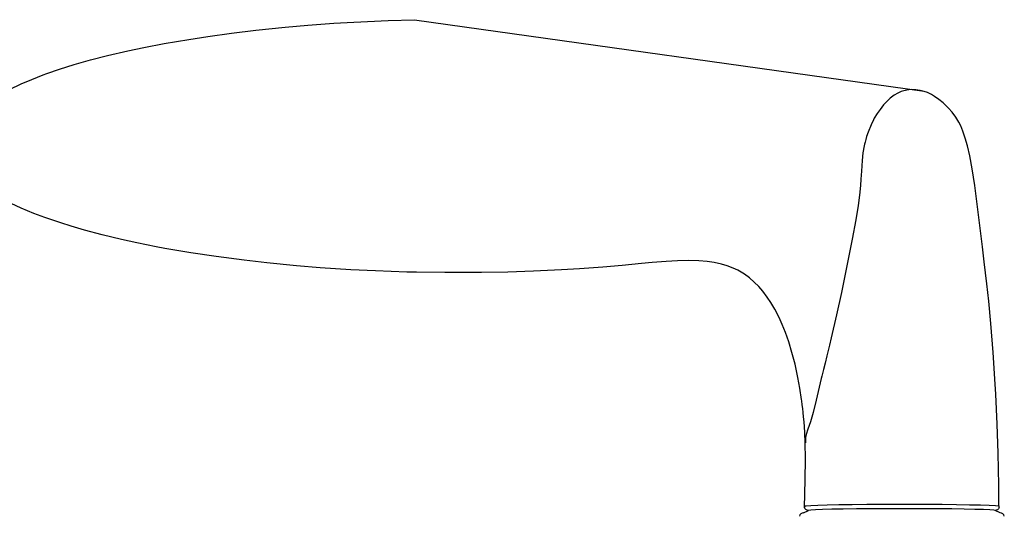
# Model space of a CAD drawing. Units: millimetres. Extents: x 0 to 356, y 0 to 484.
# Drawn here: x 137 to 253, y 104 to 163 of the extents above; entities that cross this region are included whole.
import ezdxf

# ---------------------------------------------------------------- set-up
doc = ezdxf.new("R2010")
doc.units = ezdxf.units.MM
doc.header["$LTSCALE"] = 0.25
doc.layers.add('APL Joinery', color=2, linetype='Continuous')

msp = doc.modelspace()

# ---------------------------------------------------------------- linework, layer by layer
at = {"layer": 'APL Joinery', "color": 8, "linetype": 'Continuous'}
for p, q in [((183.0811288853006, 162.6154702022418), (243.1460175205007, 154.1739006170414)), ((228.9195498157006, 104.4377748108418), (229.5005007603009, 104.7277748090414)), ((252.0804501845005, 104.4377748108418), (251.4996939225007, 104.7277748090414))]:
    msp.add_line(p, q, dxfattribs=at)
for points in [[(135.3214369385005, 154.3917523994414), (136.6994165233976, 155.033945499182), (137.9754300436783, 155.5754653851832), (139.3032587440899, 156.092558801262), (139.7489498165606, 156.2567279801014), (139.7489509385005, 156.2567263994415), (141.2397551126763, 156.7752451241895), (142.9782567029775, 157.3256303595683), (144.9007323280505, 157.8745567546863), (146.8707681449592, 158.3810881295908), (149.2804039462545, 158.9363984708202), (151.1626533229006, 159.3300068588414), (151.1626529385008, 159.3300083994413), (153.5489485531116, 159.7879685313752), (156.4572372183398, 160.2889193072568), (158.7253892730387, 160.6384685920013), (158.7253889385007, 160.6384683994415), (161.5119844562212, 161.0217290135945), (164.3524788076357, 161.3639017763897), (167.8115724320974, 161.7205212818905), (170.5058449323008, 161.9569938232015), (170.5058449385006, 161.9569923994418), (173.5531190767395, 162.1836012910502), (175.9251040655782, 162.3270710833318), (175.9251029385005, 162.3270723994414), (179.9494624654513, 162.506484294405), (183.0811280097205, 162.6154707360415)], [(251.9323469385004, 105.2524523994416), (251.9323469385004, 105.2524523994416), (251.9264745745184, 107.0992606489819), (251.9223647416946, 107.7148462981297), (251.9223649385004, 107.7148463994417), (251.8586497896766, 111.4769095355657), (251.7457777409296, 114.9047908595579), (251.5804057130366, 118.4262267210433), (251.5150317697206, 119.5995631604777), (251.5150309385004, 119.5995623994417), (251.2714014794413, 123.3563073331599), (250.9976782239151, 126.7764124773834), (250.7479947019411, 129.4092204237279), (250.5279931207206, 131.4543856670158), (250.5279929385006, 131.4543863994417), (250.2186416978907, 134.0365152988245), (249.9950785814638, 135.80015533272), (249.7890520237616, 137.4071275773909), (249.6319448595505, 138.6457741942062), (249.5123559083007, 139.6092646105397), (249.5123569385005, 139.6092643994416), (249.0820407795621, 143.0438011277751), (248.7800229928833, 145.0228557231298), (248.4918865714347, 146.5421213774772), (248.2227772918007, 147.7187899833376), (248.2227769385004, 147.7187903994418), (247.9725477851687, 148.6430907397271), (247.6959623981789, 149.4673726171518), (247.4380931875742, 150.081970906178), (247.2041304734005, 150.5430275045318), (247.2041309385004, 150.5430263994417), (246.8419125596216, 151.1296869425025), (246.4192335670344, 151.6930983443334), (245.9926504299254, 152.1772408021329), (245.5193988450501, 152.6453980601527), (245.3548732535806, 152.7947803137376), (245.3548729385007, 152.7947803994416), (244.8762232159436, 153.1942163397626), (244.3618364527652, 153.5603652094723), (243.9924119732428, 153.7806583566457), (243.5221982573374, 154.0086064941389), (243.1391693657409, 154.1511888017415), (243.1391689385005, 154.1511883994417), (242.6640854956657, 154.276388029807), (242.1277958786157, 154.3543514844962), (241.5776025519008, 154.3661622682509), (241.082380172722, 154.314201371897), (240.5898806345288, 154.1950809323591), (240.4311797891006, 154.1399928851217), (240.4311789385006, 154.1399943994415), (240.006446281142, 153.946672137351), (239.5999847734559, 153.697919720043), (239.1386343752345, 153.3404876731308), (238.8030858151806, 153.0324116666415), (238.8030869385007, 153.0324103994417), (238.3472185207468, 152.5511854213056), (237.9253335028307, 152.0296924555985), (237.5772696316954, 151.5290836361599), (237.2556177529071, 150.99229858791), (237.1565008970029, 150.8088425083417), (237.1565009385004, 150.8088423994413), (236.8639527558408, 150.2045367399656), (236.5221527846105, 149.3491938462693), (236.5221529385004, 149.3491943994418), (236.351570858685, 148.8424904716826), (236.2471084832842, 148.4924689762492), (236.1611845719049, 148.1711536688129), (236.1013492041039, 147.922132333853), (236.0588360446305, 147.7277150481558), (236.0588349385008, 147.7277143994415), (235.9175933432144, 146.9068884367136), (235.8173180926531, 145.9983256281537), (235.7355290788678, 144.7572596011734), (235.6848687253776, 143.7981194608116), (235.6357579553008, 143.0532979291615), (235.6357589385007, 143.0532983994417), (235.5240810529961, 141.9156452660909), (235.3558964535369, 140.6753011020718), (235.0725119798549, 139.0016041296226), (234.6316421615009, 136.7162428014817), (234.6316409385004, 136.7162423994414), (233.7025334026337, 131.9900299894319), (233.3802255766805, 130.4179234726374), (233.3802269385006, 130.4179243994417), (232.8100425286391, 127.7904020184266), (232.1846651919957, 125.0976261996575), (231.9677544392726, 124.2016660196677), (231.9677549385006, 124.2016663994413), (231.6613207102221, 122.9599988531083), (231.4510952126787, 122.1116150629432), (231.2612425805301, 121.3383685983589), (231.0697845685141, 120.5434350309208), (231.0071196686407, 120.2783713664333), (231.0071189385008, 120.2783703994414), (230.4163527989249, 117.7408314289682), (230.0430981654825, 116.2792965745578), (229.7156475945149, 115.1585234282922), (229.4273191019009, 114.2915758657213), (229.4273189385004, 114.2915763994415), (229.2266355775628, 113.6908173821571), (229.1488596017087, 113.335075537737), (229.1347078670804, 113.2149029983095), (229.1347069385006, 113.2149023994416), (229.1330064231007, 112.7058167814916)], [(229.0251449385005, 105.0721903994417), (229.0251449385005, 105.0721903994417), (229.1127876703336, 108.3115592670356), (229.1354529457533, 110.7932716038042), (229.1029459662007, 112.7064041731417), (229.1029469385008, 112.7064043994414), (229.0522721864375, 113.9044844878192), (229.011067548116, 114.5900891200961), (228.9699457408354, 115.1555419255145), (228.9168919141183, 115.7785933699032), (228.8705245939112, 116.256956996752), (228.8178880093324, 116.746939404651), (228.7649037651184, 117.1971848567217), (228.7052843205866, 117.6641026355074), (228.6842161844409, 117.8207727339214), (228.6842169385005, 117.8207723994414), (228.4827131515868, 119.1556141271068), (228.2551789778104, 120.4120216060414), (227.9160474944732, 121.9727256975056), (227.5517370092755, 123.3711073081376), (227.1728825825349, 124.6110363674247), (226.7883609610281, 125.7020222630356), (226.4053680152925, 126.6565067919225), (226.0295697109255, 127.4881058512464), (225.5382275270586, 128.4452520737914), (225.0755024538776, 129.2331844472344), (224.6458433086621, 129.8807464771286), (224.1152212417845, 130.5837558508518), (223.6507915287894, 131.1220266214015), (223.1116687258557, 131.6673901656088), (222.5302929605055, 132.1704802646563), (221.9705430839466, 132.5805397117243), (221.3648461839537, 132.9506335323141), (221.1559740725007, 133.0618874174415), (221.1559729385004, 133.0618883994416), (220.6182656042309, 133.3132542974817), (219.9127793625451, 133.5774881634704), (219.2341683999987, 133.7739318646038), (218.3666205089262, 133.958226020768), (217.5606461219396, 134.0745719539973), (216.5670479267754, 134.1594698611118), (215.3904628724313, 134.193829197623), (214.0761207204783, 134.1679064022196), (212.7251492390533, 134.0906719482642), (211.0821905718611, 133.9538618572747), (209.8172259865005, 133.8344414214416), (209.8172269385005, 133.8344403994415), (207.5209988755115, 133.6225537448309), (205.2426806561066, 133.4282350011248), (202.5142872600523, 133.2235880843751), (200.3953586229005, 133.0904063632415), (200.3953589385006, 133.0904063994417), (197.0994415433034, 132.93217505002), (194.0692225868409, 132.8352836534028), (190.9454099073058, 132.779443062542), (189.9048437385007, 132.7701204323416), (189.9048429385007, 132.7701203994415), (186.6396579707921, 132.7701520410592), (183.290716510303, 132.8180732075344), (182.1746938651209, 132.8452052082556), (182.1746929385004, 132.8452063994414), (178.4552733912245, 132.9766861130913), (175.5629950866565, 133.1224444956476), (175.5629949385007, 133.1224443994415), (171.9620663273841, 133.3578306146003), (169.1649055153358, 133.5844894794074), (169.1649069385008, 133.5844883994414), (165.6836661838648, 133.9234631350111), (162.9804259460948, 134.2313404628191), (162.9804249385007, 134.2313403994417), (159.6911064802599, 134.660929570731), (156.7010483512002, 135.1096409714876), (153.6381412032516, 135.6337844304649), (152.6198543622409, 135.8237367921217), (152.6198549385004, 135.8237383994415), (150.3267432417572, 136.2829190846852), (148.5504392043845, 136.6720190191814), (148.5504389385006, 136.6720183994416), (146.2627244199171, 137.222615670153), (144.1903919785414, 137.7771544512379), (142.6020328349996, 138.243258655516), (141.3724543020388, 138.6312094620816), (141.3724549385007, 138.6312083994416), (139.4925229374324, 139.2772600410738), (138.2232782156025, 139.7592621251121), (136.7069173453575, 140.3972144401673), (135.5530656377808, 140.9382396950816)]]:
    msp.add_lwpolyline(points, dxfattribs=at)
for points in [[(229.0252381193005, 105.0725043546417, 0), (229.0605543641005, 105.1331776738416, 0), (229.0647634429006, 105.1736073604415, 0), (229.0667007991006, 105.2061976612417, 0), (229.0673591963005, 105.2261397484417, 0), (229.0675876927008, 105.2393128904414, 0), (229.0676534735008, 105.2524519982416, 0)], [(229.5005007603004, 104.7277748090414, 0), (229.3351096113007, 104.7559255576416, 0), (229.1882374793004, 104.8372897580416, 0), (229.0765711845007, 104.9627000584414, 0), (229.0252387381007, 105.0725024578414, 0)], [(229.0676534735008, 105.2524519982416, 0), (229.2195071419006, 105.2722687728414, 0), (229.7538433749006, 105.3103000088417, 0), (230.5888813355005, 105.3470465442415, 0), (231.7047945205005, 105.3811146284415, 0), (233.0661268615004, 105.4112230240416, 0), (234.6397016143006, 105.4361536100414, 0), (236.3761471537005, 105.4549128578414, 0), (238.4095899273007, 105.4673023882414, 0), (240.5124773597004, 105.4705886222414, 0), (240.5125373597007, 105.4705885794415, 0)], [(240.5125373597007, 104.9186233494415, 0), (238.6554731283005, 104.9158681162416, 0), (236.8506249045004, 104.9077549278418, 0), (235.1501825751007, 104.8944238706417, 0), (233.6016310319006, 104.8763128636415, 0), (232.2571541519006, 104.8539703164415, 0), (231.1462989445004, 104.8280123686413, 0), (230.3087223307007, 104.7992897740414, 0), (229.7578872089007, 104.7685289984415, 0), (229.5005007603004, 104.7277748090414, 0)], [(240.5125373597007, 105.4705885794415, 0), (240.5125973597006, 105.4705885360417, 0), (241.5125994299006, 105.4688721730417, 0), (243.4275238507008, 105.4599785564414, 0), (245.2601908265006, 105.4441970722414, 0), (246.9569631573004, 105.4221016098417, 0), (248.4710910947006, 105.3946757548415, 0), (249.7510278281007, 105.3630698020415, 0), (250.7694167339005, 105.3284856394416, 0), (251.5256973925007, 105.2900245602413, 0), (251.9319571327006, 105.2511905922415, 0)], [(251.4996939225007, 104.7277748090414, 0), (251.3427955071007, 104.7597173418417, 0), (250.8827400617006, 104.7907581262416, 0), (250.1295418887008, 104.8199949446416, 0), (249.1080065925008, 104.8466367032415, 0), (247.8419874737006, 104.8699294304415, 0), (246.3718663421005, 104.8892284180415, 0), (244.7307122559005, 104.9039823384414, 0), (242.9720589909007, 104.9137830198415, 0), (240.5125373597007, 104.9186233494415, 0)], [(251.9748541301006, 105.0721909744416, 0), (251.8965476493004, 104.9236549070415, 0), (251.7734873121004, 104.8094128136417, 0), (251.6195625383007, 104.7423581248417, 0), (251.4996939225007, 104.7277748090414, 0)], [(251.9319571327006, 105.2511905922415, 0), (251.9319689793006, 105.2451332292416, 0), (251.9321119939005, 105.2320336262414, 0), (251.9326139379005, 105.2127817268415, 0), (251.9332569129006, 105.1976763528414, 0), (251.9349528091007, 105.1712006850416, 0), (251.9367475975005, 105.1515037020417, 0), (251.9393944409008, 105.1296663536413, 0), (251.9432951039008, 105.1061870160415, 0), (251.9490460281004, 105.0827989020417, 0), (251.9575310601004, 105.0641527354414, 0), (251.9748541273007, 105.0721909754415, 0)]]:
    msp.add_polyline3d(points, dxfattribs=at)
for centre, start, end in [((228.9195498157006, 103.9377748108418), 90, 169.9999999999998), ((252.0804501845005, 103.9377748108418), 10.00000000000021, 90)]:
    msp.add_arc(centre, 0.5, start, end, dxfattribs=at)

doc.saveas('drawing.dxf')
